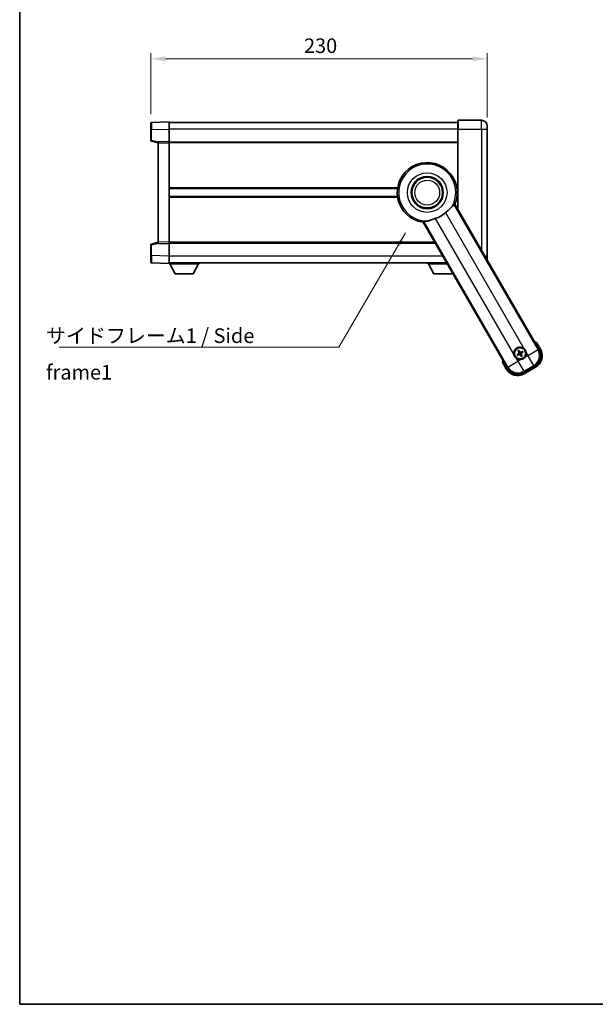
# Model space of a CAD drawing. Units: millimetres. Extents: x 0 to 9063, y 0 to 1686.
# Drawn here: x 2356 to 2750, y 0 to 674 of the extents above; entities that cross this region are included whole.
import ezdxf

# ---------------------------------------------------------------- set-up
doc = ezdxf.new("R2010")
doc.units = ezdxf.units.MM
doc.header["$LTSCALE"] = 6
doc.layers.get('Defpoints').update_dxf_attribs({"lineweight": 25})
for name, color, linetype, lineweight in [('Border (ISO)', 7, 'Continuous', 35), ('Dimension (ISO)', 7, 'Continuous', 18), ('Symbol (ISO)', 7, 'Continuous', 18), ('Visible (ISO)', 7, 'Continuous', 35), ('Visible Narrow (ISO)', 7, 'Continuous', 25)]:
    doc.layers.add(name, color=color, linetype=linetype, lineweight=lineweight)
doc.styles.add('Note Text (TK)', font='txt')
doc.dimstyles.new('Default - Method 1b (TK)', dxfattribs={"dimscale": 6, "dimtxt": 2.5, "dimasz": 2.5, "dimexe": 1, "dimexo": 1.5, "dimgap": 1, "dimtad": 1, "dimtoh": 1, "dimrnd": 1e-08, "dimdsep": 46, "dimtxsty": 'Note Text (TK)', "dimcen": 0.09, "dimdle": 5, "dimclrd": 100, "dimclre": 100, "dimclrt": 7, "dimadec": 1, "dimazin": 1, "dimtfac": 1, "dimtmove": 0, "dimatfit": 3, "dimfxl": 0, "dimtolj": 1, "dimlwd": -1, "dimlwe": -1, "dimarcsym": 0})
doc.dimstyles.new('Default - Method 1b (TK)$7', dxfattribs={"dimscale": 6, "dimtxt": 2.5, "dimasz": 2.5, "dimexe": 1, "dimexo": 1.5, "dimgap": 1, "dimtad": 1, "dimtoh": 1, "dimrnd": 1e-08, "dimdsep": 46, "dimtxsty": 'Note Text (TK)', "dimcen": 0.09, "dimdle": 5, "dimclrd": 100, "dimclre": 100, "dimclrt": 7, "dimadec": 1, "dimazin": 1, "dimtfac": 1, "dimtmove": 0, "dimatfit": 3, "dimfxl": 0, "dimtolj": 1, "dimlwd": -1, "dimlwe": -1, "dimarcsym": 0})

# ---------------------------------------------------------------- blocks, each defined once
blk = doc.blocks.new('図面枠 tk図枠')
at = {"layer": 'Border (ISO)'}
for p, q in [((14.5, 289), (14.5, 8)), ((14.5, 8), (405.5, 8))]:
    blk.add_line(p, q, dxfattribs=at)
blk = doc.blocks.new('*D66')
at = {"layer": 'Defpoints', "color": 0, "transparency": 16777216}
for p in [(2675.67, 646.81), (2445.67, 602.9), (2675.67, 600.81)]:
    blk.add_point(p, dxfattribs=at)
at = {"layer": 'Dimension (ISO)', "color": 100, "transparency": 16777216}
for p, q in [((2445.67, 608.9), (2445.67, 650.81)), ((2455.67, 646.81), (2665.67, 646.81)), ((2675.67, 606.81), (2675.67, 650.81))]:
    blk.add_line(p, q, dxfattribs=at)
for points in [[(2455.67, 648.48), (2455.67, 645.15), (2445.67, 646.81)], [(2665.67, 648.48), (2665.67, 645.15), (2675.67, 646.81)]]:
    blk.add_solid(points, dxfattribs=at)
at = {"layer": 'Dimension (ISO)', "color": 7, "transparency": 16777216, "insert": (2550.39, 655.81), "char_height": 10, "attachment_point": 4, "style": 'Note Text (TK)'}
blk.add_mtext('\\A1;230', dxfattribs=at)

msp = doc.modelspace()

# ---------------------------------------------------------------- linework, layer by layer
at = {"layer": 'Visible (ISO)'}
for p, q in [((2445.6727, 598.3981), (2445.6727, 602.8954)), ((2458.1727, 603.8147), (2446.1552, 603.3951)), ((2458.1727, 603.8147), (2458.1727, 598.8178)), ((2655.6727, 603.3147), (2458.1727, 603.3147)), ((2655.6727, 598.8147), (2655.6727, 604.5647)), ((2671.6727, 604.8147), (2655.9227, 604.8147)), ((2675.6727, 600.8147), (2675.6727, 598.8147)), ((2445.6727, 598.3981), (2445.6727, 590.9838)), ((2458.1727, 598.8178), (2458.1727, 590.3147)), ((2655.6727, 598.8147), (2655.6727, 543.9417)), ((2675.6727, 511.8147), (2675.6727, 598.8147)), ((2446.0486, 590.4994), (2450.6727, 589.3147)), ((2458.1727, 590.3147), (2450.6727, 590.0528)), ((2450.6727, 589.0534), (2450.6727, 590.0528)), ((2450.6727, 589.0534), (2450.6727, 521.576)), ((2458.1727, 590.3147), (2458.1727, 589.3153)), ((2655.6727, 589.8147), (2458.1727, 589.8147)), ((2458.1727, 589.3153), (2458.1727, 521.3141)), ((2614.358, 558.0647), (2458.1727, 558.0647)), ((2614.358, 552.5647), (2458.1727, 552.5647)), ((2655.6727, 558.0647), (2654.9874, 558.0647)), ((2655.6727, 552.5647), (2654.9874, 552.5647)), ((2711.2632, 447.656), (2653.622, 547.4935)), ((2631.9714, 534.9935), (2689.6126, 435.156)), ((2445.6727, 519.6457), (2445.6727, 512.2313)), ((2450.6727, 521.3147), (2446.0486, 520.13)), ((2450.6727, 520.5766), (2450.6727, 521.576)), ((2450.6727, 520.5766), (2458.1727, 520.3147)), ((2458.1727, 521.3141), (2458.1727, 520.3147)), ((2640.1575, 520.8147), (2458.1727, 520.8147)), ((2458.1727, 520.3147), (2458.1727, 511.8117)), ((2445.6727, 507.7341), (2445.6727, 512.2313)), ((2446.1552, 507.2344), (2458.1727, 506.8147)), ((2458.1727, 511.8117), (2458.1727, 506.8147)), ((2647.9517, 507.3147), (2458.1727, 507.3147)), ((2458.1727, 506.8147), (2458.1727, 506.6147)), ((2458.1727, 506.6147), (2478.7727, 506.6147)), ((2462.2227, 499.7147), (2458.6727, 506.6147)), ((2474.7227, 499.7147), (2478.2727, 506.6147)), ((2478.7727, 507.3147), (2478.7727, 506.6147)), ((2635.0727, 507.3147), (2635.0727, 506.6147)), ((2635.0727, 506.6147), (2648.3559, 506.6147)), ((2639.1227, 499.7147), (2635.5727, 506.6147)), ((2675.6727, 511.8147), (2675.6727, 509.8147)), ((2462.2227, 499.7147), (2474.7227, 499.7147)), ((2639.1227, 499.7147), (2651.6227, 499.7147)), ((2651.6227, 499.7147), (2651.9605, 500.3713)), ((2712.114, 448.1824), (2709.4416, 452.8112)), ((2696.7747, 444.7818), (2696.2483, 444.5685)), ((2696.8866, 446.9507), (2697.2358, 446.5028)), ((2697.625, 446.7275), (2697.4117, 447.2539)), ((2699.7939, 446.6156), (2699.3459, 446.2664)), ((2699.5707, 445.8771), (2700.0971, 446.0905)), ((2686.0589, 439.3112), (2688.7313, 434.6824)), ((2696.5514, 444.0434), (2696.9994, 444.3926)), ((2698.7203, 443.9315), (2698.9337, 443.4051)), ((2699.4587, 443.7083), (2699.1095, 444.1562)), ((2700.4992, 432.239), (2708.3461, 436.7694)), ((2701.0255, 431.3881), (2708.8198, 435.8881))]:
    msp.add_line(p, q, dxfattribs=at)
for centre, radius in [((2634.6727, 555.3147), 11), ((2634.6727, 555.3147), 10.5), ((2634.6727, 555.3147), 10.5), ((2698.1727, 445.3295), 4), ((2698.1727, 445.3295), 3.8385)]:
    msp.add_circle(centre, radius, dxfattribs=at)
for centre, radius, start, end in [((2446.1727, 602.8954), 0.5, 92, 180), ((2655.9227, 604.5647), 0.25, 90, 180), ((2671.6727, 600.8147), 4, 0, 90), ((2446.1727, 590.9838), 0.5, 180, 255.63), ((2634.6727, 555.3147), 20.5, 337.5718693, 262.4281307), ((2634.6727, 555.3147), 18.5143, 287.7264253, 312.2735747), ((2446.1727, 519.6457), 0.5, 104.37, 180), ((2446.1727, 507.7341), 0.5, 180, 268), ((2671.6727, 509.8147), 4, 353.298981, 0), ((2702.9327, 437.0849), 17.02, 67.5158892, 72.7409193), ((2698.1727, 445.3295), 4.25, 52.1710646, 187.8289354), ((2698.1727, 445.3295), 1.5014, 201.3922811, 218.6077189), ((2698.1727, 445.3295), 1.5014, 111.3922811, 128.6077189), ((2698.1727, 445.3295), 1.5014, 21.3922811, 38.6077189), ((2698.1727, 445.3295), 4.25, 322.1710646, 7.8289354), ((2704.3198, 443.6824), 9, 300, 30), ((2702.9327, 437.0849), 17.02, 167.2590807, 172.4841108), ((2698.1727, 445.3295), 4.25, 232.1710646, 277.8289354), ((2698.1727, 445.3295), 1.5014, 291.3922811, 308.6077189), ((2696.5255, 439.1824), 9, 210, 300)]:
    msp.add_arc(centre, radius, start, end, dxfattribs=at)
for centre, major_axis, ratio, start_param, end_param in [((2698.2508, 445.2053), (-5.5008, -3.4598), 0.08715574, 4.81818699, 5.05805658), ((2698.1042, 445.4592), (5.7466, 3.0339), 0.08715574, 4.36672138, 4.60659097), ((2698.3024, 445.398), (3.0339, -5.7466), 0.08715574, 4.36672138, 4.60659097), ((2698.0485, 445.2514), (-3.4598, 5.5008), 0.08715574, 4.81818699, 5.05805658), ((2698.2412, 445.1998), (-5.7466, -3.0339), 0.08715574, 4.36672138, 4.60659097), ((2698.0429, 445.261), (-3.0339, 5.7466), 0.08715574, 4.36672138, 4.60659097), ((2698.0946, 445.4537), (5.5008, 3.4598), 0.08715574, 4.81818699, 5.05805658), ((2704.278, 443.6936), (7.7863, -2.0863), 0.99243251, 5.50158524, 7.06478537), ((2698.2968, 445.4076), (3.4598, -5.5008), 0.08715574, 4.81818699, 5.05805658), ((2696.5367, 439.2241), (-2.0863, -7.7863), 0.99243251, 5.50158524, 7.06478537)]:
    msp.add_ellipse(centre, major_axis=major_axis, ratio=ratio, start_param=start_param, end_param=end_param, dxfattribs=at)
for points, knots in [([(2651.733, 545.842), (2651.6513, 545.7226), (2651.5613, 545.6033), (2650.9768, 544.8894), (2650.3166, 544.3139), (2649.141, 543.3371), (2648.6921, 542.9719), (2647.9746, 542.3653), (2647.7107, 542.1374), (2647.3407, 541.8087), (2647.2334, 541.7122), (2647.1267, 541.6152)], [2.419202024, 2.419202024, 2.419202024, 2.419202024, 2.485237937, 2.485237937, 2.812765775, 2.812765775, 2.999568667, 2.999568667, 3.108221981, 3.108221981, 3.152870407, 3.152870407, 3.152870407, 3.152870407]), ([(2651.733, 545.842), (2652.016, 546.2557), (2652.2618, 546.6281), (2652.7039, 547.255), (2652.8712, 547.4443), (2652.9593, 547.452)], [1.893638288, 1.893638288, 1.893638288, 1.893638288, 2.105960636, 2.105960636, 2.374014899, 2.374014899, 2.374014899, 2.374014899]), ([(2632.3386, 535.5467), (2632.3894, 535.6191), (2632.637, 535.6693), (2633.4009, 535.7388), (2633.8464, 535.7654), (2634.3461, 535.8037)], [2.581206007, 2.581206007, 2.581206007, 2.581206007, 2.84926027, 2.84926027, 3.061582618, 3.061582618, 3.061582618, 3.061582618]), ([(2640.3098, 537.6795), (2640.2935, 537.6743), (2640.2773, 537.6691), (2639.9589, 537.5668), (2639.6586, 537.4661), (2638.9365, 537.2147), (2638.5204, 537.0619), (2637.249, 536.5881), (2636.4458, 536.2787), (2635.215, 535.9289), (2634.7663, 535.8359), (2634.3461, 535.8037)], [5.531333437, 5.531333437, 5.531333437, 5.531333437, 5.537376333, 5.537376333, 5.64999603, 5.64999603, 5.810634451, 5.810634451, 6.152235212, 6.152235212, 6.373226187, 6.373226187, 6.373226187, 6.373226187]), ([(2709.0942, 452.4129), (2709.0949, 452.4137), (2709.0956, 452.4146), (2709.1214, 452.4443), (2709.1464, 452.473), (2709.1953, 452.5293), (2709.2191, 452.5566), (2709.2823, 452.6291), (2709.3191, 452.6712), (2709.3791, 452.7398), (2709.4023, 452.7664), (2709.4336, 452.8021), (2709.4416, 452.8112), (2709.4416, 452.8112)], [-0.0003347789, -0.0003347789, -0.0003347789, -0.0003347789, 0, 0, 0.011463002, 0.011463002, 0.0228675214, 0.0228675214, 0.0430502261, 0.0430502261, 0.0621538264, 0.0621538264, 0.0807455701, 0.0807455701, 0.0807455701, 0.0807455701]), ([(2695.5661, 441.9726), (2695.5336, 441.9979), (2695.5015, 442.0236), (2695.0704, 442.3788), (2694.7343, 442.7848), (2694.2498, 443.6242), (2694.0662, 444.1182), (2693.9741, 444.6691), (2693.9679, 444.7098), (2693.9623, 444.7506)], [4.482129021, 4.482129021, 4.482129021, 4.482129021, 4.493692618, 4.493692618, 4.639067337, 4.639067337, 4.784442055, 4.784442055, 4.796005652, 4.796005652, 4.796005652, 4.796005652]), ([(2696.8866, 446.9507), (2696.8827, 446.9557), (2696.8775, 446.9633), (2696.8659, 446.9811), (2696.8574, 446.9953), (2696.8419, 447.0222), (2696.8324, 447.0396), (2696.8175, 447.0677), (2696.8096, 447.0832), (2696.8032, 447.0963)], [0.0459372434, 0.0459372434, 0.0459372434, 0.0459372434, 0.0499619147, 0.0499619147, 0.0549494088, 0.0549494088, 0.0600073503, 0.0600073503, 0.0644982316, 0.0644982316, 0.0644982316, 0.0644982316]), ([(2697.3273, 447.3989), (2697.3354, 447.3868), (2697.3449, 447.3722), (2697.3619, 447.3453), (2697.3721, 447.3283), (2697.3877, 447.3015), (2697.3957, 447.287), (2697.4054, 447.2681), (2697.4093, 447.2597), (2697.4117, 447.2539)], [0.0156348301, 0.0156348301, 0.0156348301, 0.0156348301, 0.0201257115, 0.0201257115, 0.0251836529, 0.0251836529, 0.0301711471, 0.0301711471, 0.0341958184, 0.0341958184, 0.0341958184, 0.0341958184]), ([(2697.484, 445.7419), (2697.5025, 445.706), (2697.5152, 445.664), (2697.5229, 445.5781), (2697.5178, 445.5344), (2697.4939, 445.4567), (2697.4734, 445.4177), (2697.4242, 445.3577), (2697.3979, 445.3346), (2697.37, 445.3167)], [0, 0, 0, 0, 0.0121827904, 0.0121827904, 0.0243655807, 0.0243655807, 0.0365656453, 0.0365656453, 0.0463302673, 0.0463302673, 0.0463302673, 0.0463302673]), ([(2697.6358, 445.8221), (2697.6587, 445.783), (2697.6762, 445.7402), (2697.6961, 445.6629), (2697.702, 445.6226), (2697.7023, 445.5402), (2697.6966, 445.498), (2697.6761, 445.4216), (2697.6599, 445.3822), (2697.6185, 445.311), (2697.5932, 445.279), (2697.5373, 445.2221), (2697.5009, 445.1937), (2697.4615, 445.1713)], [0.2183706741, 0.2183706741, 0.2183706741, 0.2183706741, 0.2324387752, 0.2324387752, 0.2443116158, 0.2443116158, 0.2561844563, 0.2561844563, 0.2680572968, 0.2680572968, 0.2799301374, 0.2799301374, 0.2939982384, 0.2939982384, 0.2939982384, 0.2939982384]), ([(2697.6801, 444.7927), (2697.7192, 444.8156), (2697.762, 444.833), (2697.8392, 444.8529), (2697.8796, 444.8588), (2697.962, 444.8591), (2698.0041, 444.8534), (2698.0806, 444.833), (2698.1199, 444.8168), (2698.1911, 444.7753), (2698.2232, 444.7501), (2698.2801, 444.6942), (2698.3084, 444.6577), (2698.3308, 444.6183)], [0.2183706741, 0.2183706741, 0.2183706741, 0.2183706741, 0.2324387752, 0.2324387752, 0.2443116158, 0.2443116158, 0.2561844563, 0.2561844563, 0.2680572968, 0.2680572968, 0.2799301374, 0.2799301374, 0.2939982384, 0.2939982384, 0.2939982384, 0.2939982384]), ([(2697.7603, 444.6408), (2697.7962, 444.6593), (2697.8382, 444.6721), (2697.924, 444.6798), (2697.9678, 444.6747), (2698.0454, 444.6507), (2698.0845, 444.6303), (2698.1445, 444.581), (2698.1676, 444.5548), (2698.1855, 444.5269)], [0, 0, 0, 0, 0.0121827904, 0.0121827904, 0.0243655807, 0.0243655807, 0.0365656453, 0.0365656453, 0.0463302673, 0.0463302673, 0.0463302673, 0.0463302673]), ([(2698.6652, 445.8663), (2698.6261, 445.8434), (2698.5834, 445.826), (2698.5061, 445.806), (2698.4658, 445.8002), (2698.3833, 445.7999), (2698.3412, 445.8055), (2698.2647, 445.826), (2698.2254, 445.8422), (2698.1542, 445.8837), (2698.1222, 445.9089), (2698.0652, 445.9648), (2698.0369, 446.0013), (2698.0145, 446.0407)], [0.2183706741, 0.2183706741, 0.2183706741, 0.2183706741, 0.2324387752, 0.2324387752, 0.2443116158, 0.2443116158, 0.2561844563, 0.2561844563, 0.2680572968, 0.2680572968, 0.2799301374, 0.2799301374, 0.2939982384, 0.2939982384, 0.2939982384, 0.2939982384]), ([(2698.5851, 446.0182), (2698.5492, 445.9997), (2698.5071, 445.9869), (2698.4213, 445.9792), (2698.3776, 445.9843), (2698.2999, 446.0082), (2698.2608, 446.0287), (2698.2008, 446.078), (2698.1778, 446.1042), (2698.1599, 446.1321)], [0, 0, 0, 0, 0.0121827904, 0.0121827904, 0.0243655807, 0.0243655807, 0.0365656453, 0.0365656453, 0.0463302673, 0.0463302673, 0.0463302673, 0.0463302673]), ([(2698.7095, 444.8369), (2698.6866, 444.876), (2698.6692, 444.9188), (2698.6492, 444.9961), (2698.6434, 445.0364), (2698.6431, 445.1188), (2698.6487, 445.161), (2698.6692, 445.2374), (2698.6854, 445.2767), (2698.7268, 445.348), (2698.7521, 445.38), (2698.808, 445.4369), (2698.8445, 445.4653), (2698.8839, 445.4877)], [0.2183706741, 0.2183706741, 0.2183706741, 0.2183706741, 0.2324387752, 0.2324387752, 0.2443116158, 0.2443116158, 0.2561844563, 0.2561844563, 0.2680572968, 0.2680572968, 0.2799301374, 0.2799301374, 0.2939982384, 0.2939982384, 0.2939982384, 0.2939982384]), ([(2698.8614, 444.9171), (2698.8428, 444.953), (2698.8301, 444.995), (2698.8224, 445.0808), (2698.8275, 445.1246), (2698.8514, 445.2023), (2698.8719, 445.2413), (2698.9211, 445.3013), (2698.9474, 445.3244), (2698.9753, 445.3423)], [0, 0, 0, 0, 0.0121827904, 0.0121827904, 0.0243655807, 0.0243655807, 0.0365656453, 0.0365656453, 0.0463302673, 0.0463302673, 0.0463302673, 0.0463302673]), ([(2699.7939, 446.6156), (2699.7989, 446.6194), (2699.8064, 446.6247), (2699.8243, 446.6362), (2699.8385, 446.6448), (2699.8653, 446.6602), (2699.8827, 446.6698), (2699.9109, 446.6847), (2699.9264, 446.6925), (2699.9395, 446.699)], [0.0459372434, 0.0459372434, 0.0459372434, 0.0459372434, 0.0499619147, 0.0499619147, 0.0549494088, 0.0549494088, 0.0600073503, 0.0600073503, 0.0644982316, 0.0644982316, 0.0644982316, 0.0644982316]), ([(2700.2421, 446.1749), (2700.2299, 446.1667), (2700.2154, 446.1572), (2700.1884, 446.1403), (2700.1715, 446.13), (2700.1447, 446.1145), (2700.1301, 446.1065), (2700.1112, 446.0968), (2700.1029, 446.0929), (2700.0971, 446.0905)], [0.0156348301, 0.0156348301, 0.0156348301, 0.0156348301, 0.0201257115, 0.0201257115, 0.0251836529, 0.0251836529, 0.0301711471, 0.0301711471, 0.0341958184, 0.0341958184, 0.0341958184, 0.0341958184]), ([(2700.7792, 448.6863), (2700.8117, 448.6611), (2700.8438, 448.6354), (2701.2749, 448.2802), (2701.611, 447.8742), (2702.0956, 447.0348), (2702.2791, 446.5408), (2702.3712, 445.9899), (2702.3774, 445.9492), (2702.383, 445.9084)], [4.482129021, 4.482129021, 4.482129021, 4.482129021, 4.493692618, 4.493692618, 4.639067337, 4.639067337, 4.784442055, 4.784442055, 4.796005652, 4.796005652, 4.796005652, 4.796005652]), ([(2686.5775, 439.4129), (2686.5764, 439.4127), (2686.5753, 439.4125), (2686.5367, 439.405), (2686.4993, 439.3977), (2686.4261, 439.3835), (2686.3905, 439.3765), (2686.2961, 439.3581), (2686.2413, 439.3473), (2686.1519, 439.3296), (2686.1173, 439.3228), (2686.0708, 439.3135), (2686.0589, 439.3112), (2686.0589, 439.3112)], [-0.0809227639, -0.0809227639, -0.0809227639, -0.0809227639, -0.0805886357, -0.0805886357, -0.0691479127, -0.0691479127, -0.0577655589, -0.0577655589, -0.0376220805, -0.0376220805, -0.0185556094, -0.0185556094, 0, 0, 0, 0]), ([(2696.1033, 444.4841), (2696.1154, 444.4923), (2696.1299, 444.5017), (2696.1569, 444.5187), (2696.1739, 444.529), (2696.2007, 444.5445), (2696.2152, 444.5525), (2696.2341, 444.5622), (2696.2424, 444.5661), (2696.2483, 444.5685)], [0.0156348301, 0.0156348301, 0.0156348301, 0.0156348301, 0.0201257115, 0.0201257115, 0.0251836529, 0.0251836529, 0.0301711471, 0.0301711471, 0.0341958184, 0.0341958184, 0.0341958184, 0.0341958184]), ([(2696.5514, 444.0434), (2696.5464, 444.0395), (2696.5389, 444.0343), (2696.521, 444.0228), (2696.5068, 444.0142), (2696.48, 443.9988), (2696.4626, 443.9892), (2696.4345, 443.9743), (2696.419, 443.9664), (2696.4059, 443.96)], [0.0459372434, 0.0459372434, 0.0459372434, 0.0459372434, 0.0499619147, 0.0499619147, 0.0549494088, 0.0549494088, 0.0600073503, 0.0600073503, 0.0644982316, 0.0644982316, 0.0644982316, 0.0644982316]), ([(2701.5295, 442.7229), (2701.5043, 442.6904), (2701.4786, 442.6583), (2701.1233, 442.2273), (2700.7173, 441.8912), (2699.878, 441.4066), (2699.3839, 441.223), (2698.833, 441.1309), (2698.7923, 441.1247), (2698.7516, 441.1191)], [4.482129021, 4.482129021, 4.482129021, 4.482129021, 4.493692618, 4.493692618, 4.639067337, 4.639067337, 4.784442055, 4.784442055, 4.796005652, 4.796005652, 4.796005652, 4.796005652]), ([(2699.018, 443.2601), (2699.0099, 443.2722), (2699.0004, 443.2868), (2698.9835, 443.3137), (2698.9732, 443.3307), (2698.9577, 443.3575), (2698.9497, 443.372), (2698.94, 443.3909), (2698.936, 443.3992), (2698.9337, 443.4051)], [0.0156348301, 0.0156348301, 0.0156348301, 0.0156348301, 0.0201257115, 0.0201257115, 0.0251836529, 0.0251836529, 0.0301711471, 0.0301711471, 0.0341958184, 0.0341958184, 0.0341958184, 0.0341958184]), ([(2699.4587, 443.7083), (2699.4626, 443.7033), (2699.4679, 443.6957), (2699.4794, 443.6779), (2699.488, 443.6637), (2699.5034, 443.6368), (2699.513, 443.6194), (2699.5278, 443.5913), (2699.5357, 443.5758), (2699.5421, 443.5627)], [0.0459372434, 0.0459372434, 0.0459372434, 0.0459372434, 0.0499619147, 0.0499619147, 0.0549494088, 0.0549494088, 0.0600073503, 0.0600073503, 0.0644982316, 0.0644982316, 0.0644982316, 0.0644982316])]:
    msp.add_open_spline(points, degree=3, knots=knots, dxfattribs=at)
for points in [[(2652.9593, 547.452), (2653.2883, 547.4714), (2653.622, 547.4935)], [(2631.9714, 534.9935), (2632.1574, 535.2715), (2632.3386, 535.5467)]]:
    msp.add_open_spline(points, degree=2, dxfattribs=at)
for points, weights in [([(2697.4615, 445.1713), (2697.2383, 445.0444), (2696.7747, 444.7818)], [1.83096126169, 1.44871715606, 1]), ([(2696.9994, 444.3926), (2697.4586, 444.6628), (2697.6801, 444.7927)], [1, 1.44871715606, 1.83096126169]), ([(2697.2358, 446.5028), (2697.506, 446.0435), (2697.6358, 445.8221)], [1, 1.44871715606, 1.83096126169]), ([(2698.0145, 446.0407), (2697.8876, 446.2639), (2697.625, 446.7275)], [1.83096126169, 1.44871715606, 1]), ([(2698.3308, 444.6183), (2698.4577, 444.3951), (2698.7203, 443.9315)], [1.83096126169, 1.44871715606, 1]), ([(2699.3459, 446.2664), (2698.8867, 445.9962), (2698.6652, 445.8663)], [1, 1.44871715606, 1.83096126169]), ([(2699.1095, 444.1562), (2698.8393, 444.6154), (2698.7095, 444.8369)], [1, 1.44871715606, 1.83096126169]), ([(2698.8839, 445.4877), (2699.107, 445.6145), (2699.5707, 445.8771)], [1.83096126169, 1.44871715606, 1])]:
    msp.add_rational_spline(points, weights, degree=2, dxfattribs=at)
at = {"layer": 'Visible Narrow (ISO)'}
for p, q in [((2655.9227, 604.8147), (2655.9227, 598.8147)), ((2671.6727, 598.8147), (2671.6727, 604.8147)), ((2446.1552, 598.3981), (2445.6727, 598.3981)), ((2446.1552, 598.3981), (2458.1727, 598.8178)), ((2446.1552, 590.9838), (2446.1552, 598.3981)), ((2655.6727, 598.8147), (2458.1727, 598.8147)), ((2655.9227, 598.8147), (2655.6727, 598.8147)), ((2655.9227, 543.5086), (2655.9227, 598.8147)), ((2655.9227, 598.8147), (2671.6727, 598.8147)), ((2671.6727, 598.8147), (2671.6727, 516.2288)), ((2671.6727, 598.8147), (2675.6727, 598.8147)), ((2446.1552, 590.9838), (2445.6727, 590.9838)), ((2450.6727, 589.8264), (2446.1552, 590.9838)), ((2450.6727, 589.0534), (2458.1727, 589.3153)), ((2655.6727, 589.3147), (2458.1727, 589.3147)), ((2614.4319, 558.5647), (2458.1727, 558.5647)), ((2655.6727, 558.5647), (2654.9134, 558.5647)), ((2614.4319, 552.0647), (2458.1727, 552.0647)), ((2710.4509, 447.8737), (2652.9593, 547.452)), ((2655.6727, 552.0647), (2654.9134, 552.0647)), ((2647.1267, 541.6152), (2700.7792, 448.6863)), ((2632.3386, 535.5467), (2689.8302, 435.9684)), ((2693.9623, 444.7506), (2640.3098, 537.6795)), ((2445.6727, 519.6457), (2446.1552, 519.6457)), ((2446.1552, 519.6457), (2450.6727, 520.803)), ((2446.1552, 512.2313), (2446.1552, 519.6457)), ((2458.1727, 521.3141), (2450.6727, 521.576)), ((2639.8688, 521.3147), (2458.1727, 521.3147)), ((2446.1552, 512.2313), (2445.6727, 512.2313)), ((2458.1727, 511.8117), (2446.1552, 512.2313)), ((2645.3536, 511.8147), (2458.1727, 511.8147)), ((2674.2212, 511.8147), (2675.6727, 511.8147)), ((2709.0942, 452.4129), (2711.681, 447.9324)), ((2697.37, 445.3167), (2697.4615, 445.1713)), ((2697.484, 445.7419), (2697.6358, 445.8221)), ((2697.7603, 444.6408), (2697.6801, 444.7927)), ((2698.1599, 446.1321), (2698.0145, 446.0407)), ((2698.1855, 444.5269), (2698.3308, 444.6183)), ((2698.5851, 446.0182), (2698.6652, 445.8663)), ((2698.8614, 444.9171), (2698.7095, 444.8369)), ((2698.9753, 445.3423), (2698.8839, 445.4877)), ((2702.383, 445.9084), (2703.549, 443.8889)), ((2703.549, 443.8889), (2710.4509, 447.8737)), ((2711.2632, 447.656), (2710.4509, 447.8737)), ((2711.681, 447.9324), (2712.114, 448.1824)), ((2689.1643, 434.9324), (2686.5775, 439.4129)), ((2689.8302, 435.9684), (2696.7321, 439.9531)), ((2696.7321, 439.9531), (2695.5661, 441.9726)), ((2698.7516, 441.1191), (2696.7321, 439.9531)), ((2696.7321, 439.9531), (2700.7169, 433.0513)), ((2703.549, 443.8889), (2701.5295, 442.7229)), ((2707.5338, 436.9871), (2703.549, 443.8889)), ((2689.1643, 434.9324), (2688.7313, 434.6824)), ((2689.8302, 435.9684), (2689.6126, 435.156)), ((2700.4992, 432.239), (2700.7169, 433.0513)), ((2700.7169, 433.0513), (2707.5338, 436.9871)), ((2708.5698, 436.3212), (2700.7755, 431.8212)), ((2700.7755, 431.8212), (2701.0255, 431.3881)), ((2707.5338, 436.9871), (2708.3461, 436.7694)), ((2708.5698, 436.3212), (2708.8198, 435.8881))]:
    msp.add_line(p, q, dxfattribs=at)
for radius in [13.5366, 8.5]:
    msp.add_circle((2634.6727, 555.3147), radius, dxfattribs=at)
for centre, radius, start, end in [((2634.6727, 555.3147), 19.5137, 330.9587605, 269.0412395), ((2702.9327, 437.0849), 16.52, 68.1009362, 70.829494), ((2698.1727, 445.3295), 2.2354, 112.2205751, 127.7794249), ((2698.1727, 445.3295), 2.0694, 111.5762159, 128.4237841), ((2698.1727, 445.3295), 2.0694, 21.5762159, 38.4237841), ((2698.1727, 445.3295), 2.2354, 22.2205751, 37.7794249), ((2704.3198, 443.6824), 8.5, 300, 30), ((2702.9327, 437.0849), 16.52, 169.170506, 171.8990638), ((2698.1727, 445.3295), 2.2354, 202.2205751, 217.7794249), ((2698.1727, 445.3295), 2.0694, 201.5762159, 218.4237841), ((2698.1727, 445.3295), 2.0694, 291.5762159, 308.4237841), ((2698.1727, 445.3295), 2.2354, 292.2205751, 307.7794249), ((2696.5255, 439.1824), 8.5, 210, 300)]:
    msp.add_arc(centre, radius, start, end, dxfattribs=at)
for centre, major_axis, ratio, start_param, end_param in [((2446.1727, 598.3926), (-0.0174, 5.0024), 0.00348438, 0.00010951, 1.56968786), ((2446.1727, 590.9838), (-0.1241, -0.4844), 0.03380887, 4.72105054, 6.28318531), ((2446.1727, 519.6457), (-0.1241, 0.4844), 0.03380887, 0, 1.56213477), ((2446.1727, 512.2368), (0.0174, 5.0024), 0.00348438, 1.5719048, 3.14148316), ((2703.549, 443.8889), (2.0706, 7.7274), 0.99243251, 3.93078892, 5.49398905), ((2696.7321, 439.9531), (7.7274, -2.0706), 0.99243251, 3.93078892, 5.49398905)]:
    msp.add_ellipse(centre, major_axis=major_axis, ratio=ratio, start_param=start_param, end_param=end_param, dxfattribs=at)

# ---------------------------------------------------------------- block references
at = {"xscale": 4, "yscale": 4, "zscale": 4}
msp.add_blockref('図面枠 tk図枠', (2298, -32), dxfattribs=at)

# ---------------------------------------------------------------- texts
at = {"layer": 'Symbol (ISO)', "color": 7, "insert": (2374.0378, 462.4342), "char_height": 10, "width": 190.292397, "attachment_point": 1, "line_spacing_factor": 1.5, "style": 'Note Text (TK)'}
msp.add_mtext('{\\fＭＳ Ｐゴシック|b0|i0;サイドフレーム1 / Side frame1}', dxfattribs=at)

# ---------------------------------------------------------------- dimensions: what is measured, and where the dimension line sits
at = {"layer": 'Dimension (ISO)', "color": 100}
dim = msp.add_linear_dim(base=(2675.6727, 646.8147), p1=(2445.6727, 602.8954), p2=(2675.6727, 600.8147), angle=180, dimstyle='Default - Method 1b (TK)', override={"dimscale": 0, "dimtxt": 10, "dimasz": 10, "dimexe": 4, "dimexo": 6, "dimgap": 4, "dimtoh": 0, "dimdec": 2, "dimcen": 0.36, "dimtol": 0, "dimlim": 0, "dimtp": 0, "dimtm": 0, "dimtdec": 2, "dimtofl": 0, "dimatfit": 1}, dxfattribs=at)
dim.commit()
dim.dimension.update_dxf_attribs({"geometry": '*D66', "text_midpoint": (2560.6727, 646.8147), "dimtype": 128})

# ---------------------------------------------------------------- leaders
at = {"layer": 'Symbol (ISO)', "color": 100, "annotation_type": 0, "has_hookline": 1, "hookline_direction": 1, "text_width": 181.3068}
msp.add_leader([(2619.7747, 527.813), (2574.3302, 449.473), (2564.3302, 449.473)], dimstyle='Default - Method 1b (TK)$7', override={"dimscale": 0, "dimtxt": 10, "dimasz": 10, "dimgap": 0, "dimtad": 1}, dxfattribs=at)

doc.saveas('drawing.dxf')
